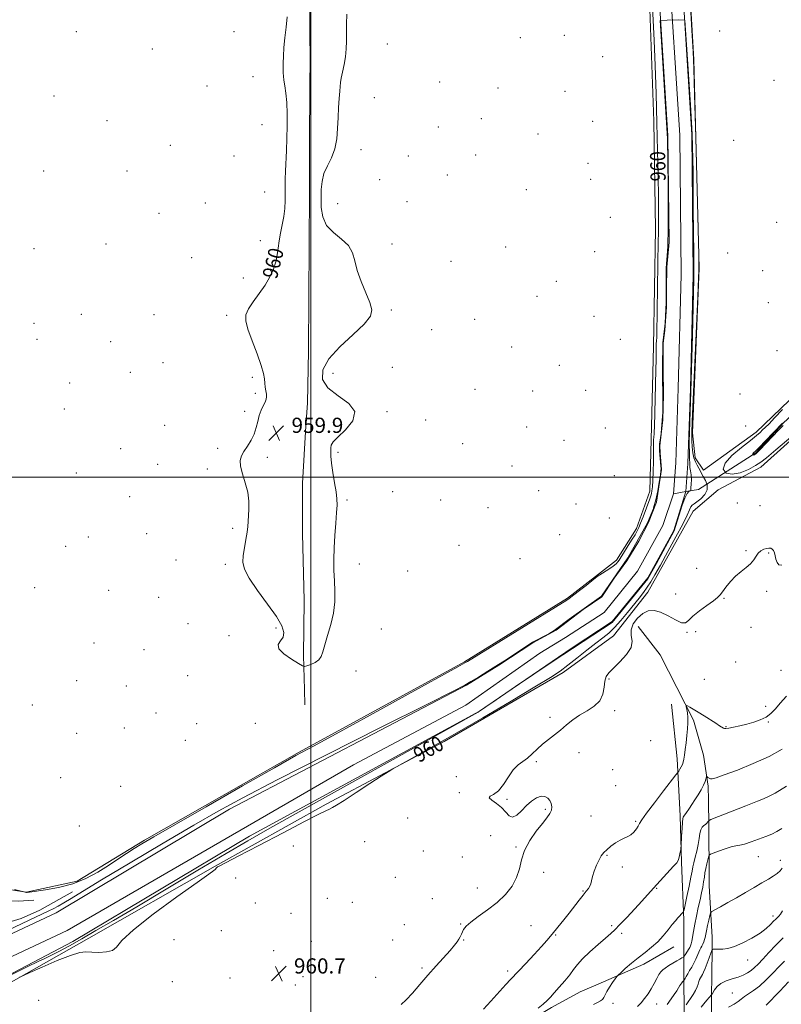
# Model space of a CAD drawing. Extents: x 2052300 to 2055200, y 357300 to 360200.
# Drawn here: x 2053347 to 2053748, y 359223 to 359741 of the extents above; entities that cross this region are included whole.
import ezdxf
from ezdxf.enums import TextEntityAlignment as Align

# ---------------------------------------------------------------- set-up
doc = ezdxf.new("R2010")
doc.units = 0
doc.header["$MEASUREMENT"] = 0
doc.linetypes.add('rvrstm', pattern=[117.1, 50, -3.9, 0.5, -3.9, 0.5, -3.9, 0.5, -3.9, 50])
for name, color, linetype, lineweight in [('32000', 7, 'Continuous', 0), ('DTM HARD BREAKLINE', 7, 'Continuous', 0), ('DTM SPOT ELEVATION', 2, 'Continuous', 13), ('INDEX CONTOUR', 41, 'Continuous', 13), ('INDEX CONTOUR DEPRESSION', 41, 'Continuous', 13), ('INDEX CONTOUR LABEL', 244, 'Continuous', 0), ('INTERMEDIATE CONTOUR', 44, 'Continuous', 0), ('INTERMEDIATE CONTOUR DEPRESSION', 44, 'Continuous', 0), ('SPOT ELEVATION', 7, 'Continuous', 0), ('STREAM - RIVER CENTERLINE', 11, 'Continuous', 0), ('STREAM - RIVER DOUBLE LINE', 5, 'Continuous', 0), ('STREAM - RIVER SINGLE LINE', 142, 'rvrstm', 0)]:
    doc.layers.add(name, color=color, linetype=linetype, lineweight=lineweight)
doc.styles.add('Style-ITALICS', font='ITALICS.shx')

# ---------------------------------------------------------------- blocks, each defined once
blk = doc.blocks.new('SPOT')
at = {"layer": 'SPOT ELEVATION'}
for p, q in [((-3.91, -3.91), (3.82, 3.81)), ((-1.65, 3.77), (1.72, -3.93))]:
    blk.add_line(p, q, dxfattribs=at)

msp = doc.modelspace()

# ---------------------------------------------------------------- linework, layer by layer
at = {"layer": '32000', "flags": 128}
for points in [[(2053500, 360000), (2053500, 357500)], [(2055000, 359500), (2052500, 359500)]]:
    msp.add_lwpolyline(points, dxfattribs=at)
at = {"layer": 'DTM HARD BREAKLINE'}
for points in [[(2053675.312, 360000, 961.517), (2053674.77, 359928.37, 961.45), (2053673.32, 359837.28, 961.17), (2053676.41, 359778.99, 961.13), (2053678.39, 359751.54, 960.67), (2053680.66, 359687.52, 960.68), (2053681.53, 359630.68, 960.68), (2053680.57, 359568.92, 960.73), (2053679.27, 359519.86, 960.73), (2053678.55, 359492.6, 960.75), (2053671.6, 359473.01, 960.64), (2053660.99, 359456.31, 960.71), (2053650.06, 359447.75, 960.13)], [(2053734.64, 359523.78, 960.64), (2053706.85, 359503.8, 960.71), (2053702.45, 359510.22, 960.74), (2053701.1, 359523.44, 960.76), (2053704.57, 359610.09, 960.08), (2053701.77, 359720, 960.08), (2053696.85, 359805.3, 960.09), (2053698.63, 359873.48, 960.28), (2053700.02, 359984.59, 960.13), (2053700.276, 360000, 960.315)], [(2053499.62, 359765.809, 959.644), (2053499.63, 359737.938, 959.644), (2053499.709, 359715.957, 959.644), (2053499.625, 359710.227, 959.644), (2053499.408, 359671.192, 959.644), (2053499.317, 359650.054, 959.644), (2053499.208, 359622.331, 959.644), (2053499.106, 359594.969, 959.644), (2053498.875, 359566.522, 959.644), (2053498.402, 359538.959, 959.644), (2053497.434, 359526.897, 959.644), (2053495.685, 359496.885, 959.644), (2053495.677, 359470.406, 959.644), (2053496.613, 359435.106, 959.644), (2053496.295, 359406.16, 959.84), (2053496.724, 359388.313, 960.32), (2053496.854, 359380.146, 960.302)], [(2053734.64, 359523.78, 960.64), (2053787.03, 359574.08, 959.29), (2053851.88, 359630.44, 960.04), (2053943.58, 359698.94, 959.97), (2053978.64, 359722.74, 959.65), (2054086.9, 359726.86, 959.22), (2054106.34, 359723.92, 959.29), (2054101.05, 359715.25, 959.65), (2054076.57, 359709.04, 960), (2053975.97, 359701.09, 959.79), (2053928.72, 359670.75, 960.07), (2053832.95, 359594.33, 960.07), (2053775.21, 359539.54, 960), (2053737, 359505.3, 960.58)], [(2053659.47, 359416.57, 961.06), (2053677.61, 359439.44, 961.06), (2053701.35, 359482.19, 960.89), (2053714.52, 359493.43, 960.92), (2053737, 359505.3, 960.58)], [(2053317.5, 359286.61, 959.83), (2053350.24, 359281.6, 960.01), (2053377.02, 359287.39, 960.41), (2053412.44, 359308.98, 960.36), (2053493.94, 359355.34, 960.21), (2053581.07, 359402.76, 960.1), (2053635.29, 359436.35, 960.13), (2053650.06, 359447.75, 960.13)], [(2053672.525, 359421.402, 962.856), (2053684.014, 359406.445, 962.891), (2053701.633, 359372.135, 964.334), (2053706.774, 359353.636, 965.447), (2053709.259, 359337.382, 966.264), (2053709.541, 359330.052, 966.959), (2053709.738, 359316.537, 968.28), (2053709.739, 359312.698, 969.062), (2053709.876, 359293.47, 970.644), (2053709.863, 359284.908, 970.888), (2053711.413, 359257.852, 973.078), (2053711.431, 359252.809, 973.861), (2053711.251, 359236.822, 975.495), (2053711.055, 359227.658, 975.964), (2053711.032, 359218.347, 977.807)], [(2053659.47, 359416.57, 961.06), (2053632.95, 359397.29, 960.4), (2053570.35, 359360.92, 960.16), (2053508.24, 359327.84, 959.81), (2053449.74, 359295.27, 959.93), (2053383.19, 359257.43, 959.54), (2053334.4, 359229.83, 960.16), (2053314.19, 359217.84, 961.03), (2053295.1, 359196.58, 961.83), (2053274.04, 359157.14, 962.17), (2053229.49, 359080.62, 963.51), (2053219.25, 359045.71, 964.26), (2053202.24, 359010.78, 964.24), (2053194.71, 358981.46, 963.07), (2053187.9, 358954.03, 962.51), (2053187.38, 358917.87, 962.71), (2053180.81, 358814.64, 962.43), (2053178.14, 358759.08, 962.37), (2053174.52, 358705.72, 962.72), (2053173.87, 358680.09, 963.05)], [(2053689.984, 359380.625, 962.925), (2053692.902, 359351.738, 963.456), (2053694.637, 359321.732, 965.732), (2053695.21, 359297.328, 966.126), (2053696.577, 359266.917, 968.317), (2053696.52, 359253.117, 968.83), (2053696.507, 359248.34, 969.857), (2053696.441, 359238.421, 971.551), (2053696.462, 359232.579, 972.287), (2053696.714, 359222.239, 973.794), (2053696.731, 359218.1, 974.221), (2053696.749, 359202.903, 975.385), (2053697.065, 359181.475, 978.175), (2053696.674, 359159.167, 980.058), (2053694.224, 359146.696, 980.76), (2053694.102, 359137.434, 983.087), (2053692.276, 359130.072, 984.114), (2053688.419, 359122.246, 986.681), (2053686.435, 359119.285, 987.165)], [(2053374.537, 359281.826, 959.604), (2053357.357, 359272.169, 959.081), (2053347.563, 359267.695, 959.099), (2053336.287, 359264.383, 959.153), (2053326.696, 359258.586, 959.369), (2053314.799, 359252.72, 959.225), (2053304.648, 359252.776, 959.189), (2053301.183, 359259.205, 959.207), (2053297.751, 359268.642, 959.297), (2053292.043, 359277.476, 959.279), (2053288.1, 359283.424, 959.261), (2053283.651, 359288.837, 959.297), (2053291.342, 359286.502, 959.351), (2053306.83, 359281.726, 959.333), (2053323.155, 359278.274, 959.333), (2053336.558, 359276.945, 959.532), (2053346.043, 359276.78, 959.622), (2053354.207, 359277.443, 959.838)], [(2053691.163, 359252.748, 968.66), (2053675.417, 359243.684, 968.505), (2053651.405, 359233.103, 967.642), (2053641.845, 359229.076, 966.952), (2053626.771, 359220.851, 966.382), (2053613.915, 359213.098, 966.175), (2053594.234, 359200.869, 966.072), (2053574.552, 359188.96, 965.882), (2053552.461, 359174.14, 965.589), (2053541.005, 359163.308, 965.537), (2053525.735, 359148.791, 965.537), (2053511.733, 359137.396, 965.589), (2053495.108, 359123.758, 965.52), (2053469.029, 359106.36, 965.865), (2053446.605, 359092.087, 966.124), (2053427.957, 359080.899, 966.503), (2053413.391, 359072.064, 966.831), (2053394.065, 359061.396, 967.193), (2053380.693, 359052.963, 968.056), (2053378.002, 359051.292, 967.987), (2053357.355, 359043.943, 967.987), (2053339.887, 359039.078, 968.004)]]:
    msp.add_polyline3d(points, dxfattribs=at)
at = {"layer": 'DTM SPOT ELEVATION'}
for p in [(2053376.66, 359734.6, 960.4), (2053459.68, 359734.53, 960.4), (2053610.35, 359731.51, 960.6), (2053633.56, 359732.69, 960.7), (2053715.43, 359734.98, 960.8), (2053540.3, 359728.12, 960.4), (2053416.62, 359725.43, 960.4), (2053653.78, 359721.44, 960.9), (2053469.66, 359710.98, 960.4), (2053445.47, 359706.06, 960.3), (2053567.9, 359708.14, 960.5), (2053598.64, 359704.96, 960.5), (2053744.05, 359708.89, 960.9), (2053364.79, 359700.75, 960.3), (2053533.47, 359699.78, 960.4), (2053633.95, 359703.12, 960.6), (2053392.72, 359687.73, 960.3), (2053474.45, 359685.7, 960.4), (2053567.21, 359684.39, 960.4), (2053589.94, 359688.82, 960.4), (2053648.45, 359687.41, 960.8), (2053619.76, 359680.74, 960.6), (2053426.18, 359674.77, 960.3), (2053722.747, 359677.403, 960.479), (2053459.59, 359669.08, 960.4), (2053526.43, 359672.41, 960.3), (2053551.45, 359669.04, 960.4), (2053586.9, 359669.59, 960.4), (2053645.96, 359665.22, 960.8), (2053359.44, 359661.24, 960.3), (2053403.25, 359661.27, 960.3), (2053572.02, 359659.04, 960.4), (2053536.36, 359656.72, 960.3), (2053647.51, 359656.76, 960.9), (2053475.78, 359650.13, 960.3), (2053613.62, 359651.44, 960.5), (2053444.58, 359644.36, 960.4), (2053514.22, 359644.09, 960.5), (2053550.79, 359645.11, 960.3), (2053420.19, 359638.95, 960.3), (2053657.8, 359636.78, 960.8), (2053745.3, 359634.23, 961.2), (2053392.23, 359622.77, 960.3), (2053473.42, 359624.55, 960.2), (2053542.8, 359622.88, 960.3), (2053354.34, 359620.39, 960.3), (2053602.66, 359621.28, 960.4), (2053649.6, 359618.73, 960.9), (2053719.53, 359618.01, 960.8), (2053437.34, 359615.69, 960.4), (2053573.91, 359613.61, 960.3), (2053737.96, 359608.71, 961.3), (2053464.59, 359604.98, 960.2), (2053629.3, 359603.09, 960.3), (2053619.23, 359595.18, 960.6), (2053740.98, 359591.83, 961.3), (2053379.15, 359585.77, 960.3), (2053542.39, 359588.11, 960.1), (2053354.37, 359581.01, 960.3), (2053417.52, 359585.53, 960.4), (2053455.75, 359585.27, 960.1), (2053586.39, 359583.16, 960.3), (2053649.2, 359584.73, 961.1), (2053563.62, 359577.68, 960.2), (2053355.95, 359572.54, 960.3), (2053394.64, 359571.34, 960.3), (2053662.97, 359572.67, 961.2), (2053605.85, 359568.5, 960.4), (2053745.48, 359566.65, 960.81), (2053422.27, 359560.28, 960.3), (2053405.02, 359555.22, 960.4), (2053511.7, 359554.72, 960.4), (2053542.98, 359557.91, 960.1), (2053630.85, 359558.85, 960.7), (2053373.08, 359549.67, 960.3), (2053469.24, 359552.62, 960.1), (2053470.85, 359544.17, 960.1), (2053586.59, 359546.33, 960.4), (2053616.95, 359545.35, 960.6), (2053644.78, 359545.8, 961.2), (2053726.03, 359543.9, 960.81), (2053370.25, 359536.01, 960.3), (2053465.3, 359534.73, 960.1), (2053540.26, 359534.57, 960.1), (2053560.49, 359530.08, 960.3), (2053423.14, 359527.31, 960.2), (2053613.74, 359526.38, 960.7), (2053655.23, 359526, 960.8), (2053729.07, 359526.99, 960.81), (2053633.45, 359519.46, 960.9), (2053399.91, 359515.06, 960.3), (2053450.98, 359515.25, 960.1), (2053514.39, 359513.15, 960.1), (2053580.05, 359517.67, 960.5), (2053477.25, 359510.56, 959.9), (2053419.51, 359506.83, 960.2), (2053445.57, 359504.39, 960.1), (2053605.93, 359505.84, 960.8), (2053376.62, 359502.26, 960.3), (2053659.93, 359500.79, 961.4), (2053543.15, 359492.47, 960.2), (2053620.03, 359492.88, 961.1), (2053404.7, 359489.72, 960.3), (2053519.19, 359487.99, 960.1), (2053568.49, 359488.11, 960.4), (2053593.43, 359484.06, 960.5), (2053639.74, 359485.92, 961.2), (2053724.7, 359486.5, 961.4), (2053736.59, 359485.13, 961.2), (2053657.25, 359478.54, 961.5), (2053458.99, 359473.13, 960.1), (2053382.97, 359468.63, 960.4), (2053413.62, 359470.31, 960.2), (2053631.19, 359469.79, 960.8), (2053371.03, 359463.61, 960.4), (2053578.04, 359464.18, 960.6), (2053729.24, 359461.41, 961.9), (2053429, 359456.46, 960.2), (2053610.27, 359457.13, 960.6), (2053741.09, 359460.16, 962.1), (2053455.05, 359454.09, 960.1), (2053525.6, 359454.42, 960.3), (2053703.3, 359451.97, 961.3), (2053551.15, 359450.57, 960.4), (2053354.73, 359441.85, 960.5), (2053393.56, 359440.39, 960.3), (2053419.91, 359436.78, 960.2), (2053692.27, 359438.53, 961.29), (2053717.59, 359436.23, 962.1), (2053740.05, 359439.9, 962.2), (2053435.32, 359422.84, 960.1), (2053481.73, 359420.64, 960.1), (2053537.2, 359420.2, 960.5), (2053731.9, 359421.01, 962.6), (2053456.93, 359416.6, 960.2), (2053698.11, 359418.43, 962.1), (2053702.65, 359418.67, 962.4), (2053385.86, 359412.78, 960.3), (2053412.27, 359409.27, 960.3), (2053723.71, 359402.83, 963.1), (2053435.27, 359395.47, 960.3), (2053523.87, 359397.95, 960.3), (2053657.02, 359393.86, 962.2), (2053747.6, 359398.31, 963.3), (2053376.69, 359392.99, 960.5), (2053402.97, 359390.18, 960.4), (2053707.24, 359393.64, 962.9), (2053353.44, 359380.17, 960.7), (2053739.5, 359379.38, 963.7), (2053418.54, 359375.86, 960.4), (2053626.09, 359373.69, 961.7), (2053660.15, 359377.18, 962.4), (2053401.96, 359367.96, 960.5), (2053440.04, 359370.36, 960.4), (2053470.82, 359370.5, 960.5), (2053718.63, 359368.71, 963.9), (2053741.01, 359371.07, 964.1), (2053376.75, 359365.14, 960.7), (2053434.07, 359361.43, 960.4), (2053679, 359361.29, 962.8), (2053641.29, 359355.03, 962.5), (2053618.84, 359350.33, 962.2), (2053576.7, 359342.31, 961.5), (2053659.07, 359346.05, 962.6), (2053368.3, 359341.89, 960.8), (2053399.98, 359337.35, 960.6), (2053660.64, 359337.69, 962.6), (2053578.27, 359334.04, 961.9), (2053603.36, 359330.42, 962.1), (2053623.61, 359325.19, 961.9), (2053647.58, 359321.73, 962.5), (2053378.16, 359316.41, 960.9), (2053551.14, 359320.6, 961.4), (2053671.1, 359318.92, 963.8), (2053594.83, 359311.24, 961.6), (2053490.8, 359305.79, 960.6), (2053528.4, 359308.11, 961.5), (2053559.37, 359303.28, 961.2), (2053608.09, 359305.43, 961.9), (2053656.03, 359301, 964.2), (2053579.87, 359300.09, 961.3), (2053735.68, 359300.34, 970.9), (2053747.34, 359298.4, 971.5), (2053622.69, 359292.04, 962.5), (2053664.18, 359294.76, 964.4), (2053460.5, 359289.04, 960.9), (2053544.6, 359289.32, 960.8), (2053587.78, 359283.8, 961.1), (2053643.44, 359282.23, 963.9), (2053682.12, 359283.66, 966.1), (2053470.83, 359275.89, 961.2), (2053508.81, 359278.41, 960.9), (2053521.89, 359276.21, 960.7), (2053564.11, 359278.23, 961.3), (2053489.69, 359270.48, 961.2), (2053549.35, 359264.41, 960.7), (2053579.02, 359264.73, 961.9), (2053743.41, 359269.11, 973.54), (2053452.88, 359261.36, 961.2), (2053615.94, 359264.01, 963.3), (2053628.93, 359259.09, 964.1), (2053658.52, 359264, 965.7), (2053663.77, 359259.82, 966.4), (2053428.04, 359256.48, 960.9), (2053500.31, 359255.75, 960.5), (2053543.13, 359256.41, 960.9), (2053580.6, 359256.39, 962.1), (2053480.59, 359250.71, 960.8), (2053730.08, 359245.81, 974.78), (2053558.6, 359241.63, 961.7), (2053603.65, 359240.02, 963.6), (2053427.15, 359234.46, 960.9), (2053457.59, 359236.32, 960.9), (2053495.97, 359237.14, 960.8), (2053534.29, 359236.68, 961.5), (2053491.87, 359232.63, 960.6), (2053722.1, 359228.48, 977.1), (2053356.75, 359224.66, 961.8), (2053659.17, 359223.12, 968.4), (2053682.19, 359222.74, 970.9)]:
    msp.add_point(p, dxfattribs=at)
at = {"layer": 'INDEX CONTOUR'}
for points in [[(2053698.541, 359773.291, 960), (2053700.743, 359735.205, 960), (2053701.365, 359724.19, 960), (2053701.745, 359715.18, 960), (2053702.141, 359701.498, 960), (2053702.734, 359678.844, 960), (2053704.304, 359616.883, 960), (2053704.425, 359611.536, 960), (2053704.441, 359610.046, 960), (2053704.41, 359608.775, 960), (2053704.242, 359604.736, 960), (2053703.808, 359595.102, 960), (2053701.337, 359540.948, 960), (2053700.845, 359529.509, 960), (2053700.644, 359523.1, 960), (2053700.665, 359519.258, 960), (2053700.854, 359515.957, 960), (2053701.23, 359512.909, 960), (2053701.8271, 359510.259, 960), (2053702.648, 359508.106, 960), (2053703.567, 359506.355, 960), (2053704.429, 359504.863, 960), (2053705.137, 359503.484, 960), (2053705.837, 359502.041, 960), (2053706.735, 359500.353, 960), (2053707.895, 359498.291, 960), (2053708.8089, 359495.941, 960), (2053708.829, 359493.441, 960), (2053707.541, 359490.951, 960), (2053705.4759, 359488.715, 960), (2053703.402, 359487.004, 960), (2053701.917, 359485.959, 960), (2053700.944, 359485.231, 960), (2053700.236, 359484.347, 960), (2053699.5, 359482.807, 960), (2053698.251, 359480.015, 960), (2053695.956, 359475.349, 960), (2053692.331, 359468.554, 960), (2053688.076, 359460.846, 960), (2053684.141, 359453.807, 960), (2053681.234, 359448.635, 960), (2053679.106, 359444.981, 960), (2053677.268, 359442.113, 960), (2053675.29, 359439.373, 960), (2053672.981, 359436.409, 960), (2053666.914, 359428.845, 960), (2053663.39, 359424.606, 960), (2053659.999, 359420.859, 960), (2053656.954, 359418.009, 960), (2053653.841, 359415.537, 960), (2053650.094, 359412.69, 960), (2053645.37, 359408.961, 960), (2053640.223, 359404.832, 960), (2053635.436, 359401.029, 960), (2053631.3089, 359397.936, 960), (2053626.231, 359394.564, 960), (2053618.109, 359389.583, 960), (2053605.636, 359382.1419, 960), (2053590.643, 359373.3211, 960), (2053575.747, 359364.678, 960), (2053563.16, 359357.519, 960), (2053553.483, 359352.122, 960), (2053543.2481, 359346.485, 960), (2053540.728, 359344.969, 960), (2053537.192, 359342.661, 960), (2053531.174, 359338.702, 960), (2053523.991, 359333.996, 960), (2053517.655, 359329.886, 960), (2053513.662, 359327.376, 960), (2053511.441, 359326.095, 960), (2053509.906, 359325.333, 960), (2053507.9059, 359324.365, 960), (2053504.026, 359322.415, 960), (2053496.786, 359318.69, 960), (2053485.5099, 359312.826, 960), (2053472.729, 359306.1651, 960), (2053461.78, 359300.472, 960), (2053452.118, 359295.495, 960), (2053451.001, 359294.842, 960), (2053450.452, 359294.357, 960), (2053449.724, 359293.482, 960), (2053448.981, 359292.902, 960), (2053446.373, 359291.083, 960), (2053440.162, 359286.732, 960), (2053429.501, 359279.155, 960), (2053417.113, 359270.062, 960), (2053406.612, 359261.761, 960), (2053400.614, 359256.052, 960), (2053397.744, 359252.692, 960), (2053395.624, 359250.931, 960), (2053392.428, 359250.099, 960), (2053388.503, 359249.859, 960), (2053384.746, 359249.958, 960), (2053381.686, 359250.087, 960), (2053378.391, 359249.727, 960), (2053373.563, 359248.304, 960), (2053366.468, 359245.515, 960), (2053358.628, 359242.146, 960), (2053352.1269, 359239.254, 960), (2053348.447, 359237.598, 960), (2053346.656, 359236.748, 960)], [(2053344.006, 359283.045, 960), (2053350.36, 359281.415, 960), (2053350.475, 359281.419, 960), (2053350.746, 359281.475, 960), (2053351.928, 359281.659, 960), (2053360.318, 359282.777, 960), (2053367.292, 359284.013, 960), (2053374.71, 359285.982, 960), (2053381.625, 359288.796, 960), (2053387.875, 359292.148, 960), (2053393.494, 359295.63, 960), (2053398.521, 359298.896, 960), (2053403.024, 359301.859, 960), (2053407.078, 359304.493, 960), (2053411.16, 359307.024, 960), (2053417.362, 359310.677, 960), (2053428.181, 359316.926, 960), (2053444.912, 359326.544, 960), (2053464.042, 359337.503, 960), (2053480.861, 359347.07, 960), (2053492.252, 359353.435, 960), (2053501.494, 359358.47, 960), (2053513.46, 359364.967, 960), (2053531.308, 359374.7479, 960), (2053551.323, 359385.768, 960), (2053577.516, 359400.23, 960), (2053581.163, 359402.258, 960), (2053581.917, 359402.693, 960), (2053582.506, 359403.061, 960), (2053634.942, 359435.364, 960), (2053636.057, 359436.173, 960), (2053638.596, 359438.112, 960), (2053641.579, 359440.411, 960), (2053645.046, 359443.099, 960), (2053648.008, 359445.418, 960), (2053649.781, 359446.838, 960), (2053650.913, 359447.715, 960), (2053652.261, 359448.631, 960), (2053656.998, 359451.663, 960), (2053659.307, 359453.237, 960), (2053660.851, 359454.469, 960), (2053661.774, 359455.4309, 960), (2053662.384, 359456.277, 960), (2053662.975, 359457.195, 960), (2053668.98, 359466.826, 960), (2053670.7789, 359469.744, 960), (2053671.982, 359471.787, 960), (2053672.842, 359473.524, 960), (2053673.759, 359475.783, 960), (2053675.015, 359479.108, 960), (2053678.532, 359488.614, 960), (2053679.07, 359490.143, 960), (2053679.421, 359491.3699, 960), (2053679.702, 359492.791, 960), (2053679.943, 359494.916, 960), (2053680.154, 359498.252, 960), (2053680.339, 359503.021, 960), (2053680.483, 359508.2781, 960), (2053680.57, 359512.7889, 960), (2053680.587, 359515.626, 960), (2053680.56, 359517.094, 960), (2053680.498, 359518.297, 960), (2053680.505, 359518.789, 960), (2053680.551, 359519.427, 960), (2053680.744, 359521.3901, 960), (2053680.84, 359522.55, 960), (2053680.9089, 359523.913, 960), (2053680.985, 359526.48, 960), (2053681.561, 359548.765, 960), (2053681.758, 359556.812, 960), (2053681.861, 359561.828, 960), (2053681.892, 359564.419, 960), (2053681.8859, 359566.968, 960), (2053681.894, 359568.0721, 960), (2053681.919, 359569.043, 960), (2053681.966, 359569.844, 960), (2053682.182, 359572.218, 960), (2053682.255, 359573.191, 960), (2053682.309, 359574.17, 960), (2053682.342, 359575.363, 960), (2053683.005, 359624.5361, 960), (2053683.05, 359625.793, 960), (2053683.116, 359626.893, 960), (2053683.186, 359628.419, 960), (2053683.234, 359630.748, 960), (2053683.235, 359634.308, 960), (2053683.184, 359639.724, 960), (2053683.079, 359647.676, 960), (2053682.9139, 359658.582, 960), (2053682.671, 359671.837, 960), (2053682.329, 359686.577, 960), (2053681.88, 359701.895, 960), (2053681.361, 359716.708, 960), (2053680.824, 359729.886, 960), (2053680.314, 359740.622, 960), (2053679.437, 359756.972, 960)], [(2053734.289, 359506.116, 960), (2053730.513, 359504.149, 960), (2053726.107, 359502.39, 960), (2053721.903, 359501.55, 960), (2053718.708, 359502.18, 960), (2053717.236, 359504.208, 960), (2053718.176, 359507.405, 960), (2053721.82, 359511.457, 960), (2053726.869, 359515.699, 960), (2053731.629, 359519.378, 960), (2053734.802, 359521.943, 960), (2053736.693, 359523.645, 960), (2053738.0019, 359524.933, 960), (2053739.391, 359526.274, 960), (2053741.343, 359528.197, 960), (2053744.302, 359531.244, 960), (2053748.448, 359535.661, 960)], [(2053752.772, 359521.043, 960), (2053744.919, 359514.487, 960), (2053740.002, 359510.305, 960), (2053737.026, 359507.893, 960), (2053734.289, 359506.116, 960)], [(2053748.022, 359315.151, 970), (2053745.463, 359313.422, 970), (2053742.774, 359312.137, 970), (2053739.623, 359310.907, 970), (2053735.842, 359309.462, 970), (2053731.912, 359308.016, 970), (2053728.477, 359306.903, 970), (2053725.953, 359306.328, 970), (2053723.842, 359305.99, 970), (2053721.417, 359305.461, 970), (2053718.211, 359304.449, 970), (2053714.798, 359303.212, 970), (2053712.013, 359302.146, 970), (2053710.457, 359301.504, 970), (2053709.801, 359300.969, 970), (2053709.481, 359300.084, 970), (2053709.05, 359298.515, 970), (2053708.519, 359296.425, 970), (2053708.015, 359294.1, 970), (2053707.628, 359291.768, 970), (2053707.298, 359289.4069, 970), (2053706.93, 359286.935, 970), (2053706.443, 359284.255, 970), (2053705.807, 359281.208, 970), (2053705.008, 359277.619, 970), (2053704.058, 359273.417, 970), (2053703.074, 359268.948, 970), (2053702.197, 359264.661, 970), (2053701.536, 359260.945, 970), (2053700.716, 359255.74, 970), (2053700.424, 359254.334, 970), (2053700.088, 359253.396, 970), (2053699.602, 359252.517, 970), (2053698.908, 359251.399, 970), (2053697.505, 359249.182, 970), (2053697.123, 359248.551, 970), (2053696.746, 359247.865, 970), (2053696.502, 359247.521, 970), (2053696.361, 359247.437, 970), (2053695.364, 359246.946, 970), (2053694.31, 359246.386, 970), (2053692.779, 359245.505, 970), (2053690.775, 359244.28, 970), (2053688.62, 359242.905, 970), (2053686.715, 359241.634, 970), (2053685.346, 359240.614, 970), (2053684.336, 359239.577, 970), (2053683.387, 359238.148, 970), (2053682.259, 359236.066, 970), (2053680.914, 359233.509, 970), (2053679.37, 359230.769, 970), (2053677.651, 359228.096, 970), (2053675.8171, 359225.592, 970), (2053673.939, 359223.319, 970), (2053672.076, 359221.3221, 970)], [(2053751.665, 359234.301, 980), (2053747.017, 359229.515, 980), (2053739.919, 359222.113, 980)]]:
    msp.add_polyline3d(points, dxfattribs=at)
at = {"layer": 'INDEX CONTOUR DEPRESSION'}
for points in [[(2053481.9119, 359426.708, 960), (2053477.265, 359433.262, 960), (2053472.012, 359440.422, 960), (2053467.602, 359446.865, 960), (2053465.1349, 359451.644, 960), (2053464.317, 359455.326, 960), (2053464.5059, 359458.855, 960), (2053465.128, 359462.919, 960), (2053465.879, 359467.174, 960), (2053466.523, 359471.023, 960), (2053466.8911, 359474.068, 960), (2053467.071, 359476.728, 960), (2053467.403, 359483.235, 960), (2053467.381, 359487.496, 960), (2053466.821, 359492.199, 960), (2053465.557, 359497.097, 960), (2053464.064, 359501.774, 960), (2053462.979, 359505.7751, 960), (2053462.804, 359508.8081, 960), (2053463.491, 359511.245, 960), (2053464.858, 359513.623, 960), (2053466.684, 359516.3681, 960), (2053468.6151, 359519.456, 960), (2053470.26, 359522.7501, 960), (2053471.352, 359526.113, 960), (2053472.113, 359529.412, 960), (2053472.89, 359532.513, 960), (2053473.927, 359535.292, 960), (2053475.052, 359537.674, 960), (2053475.9931, 359539.595, 960), (2053476.538, 359541.055, 960), (2053476.723, 359542.3111, 960), (2053476.647, 359543.686, 960), (2053476.409, 359545.418, 960), (2053476.112, 359547.422, 960), (2053475.8619, 359549.532, 960), (2053475.671, 359551.732, 960), (2053475.188, 359554.611, 960), (2053473.966, 359558.91, 960), (2053471.768, 359565.0069, 960), (2053469.175, 359571.831, 960), (2053466.971, 359577.95, 960), (2053465.819, 359582.335, 960), (2053465.884, 359585.581, 960), (2053467.2071, 359588.688, 960), (2053469.714, 359592.431, 960), (2053472.8609, 359596.694, 960), (2053475.99, 359601.137, 960), (2053478.555, 359605.467, 960), (2053480.46, 359609.591, 960), (2053481.723, 359613.461, 960), (2053482.418, 359617.081, 960), (2053482.835, 359620.643, 960), (2053483.323, 359624.3889, 960), (2053484.125, 359628.49, 960), (2053485.066, 359632.837, 960), (2053485.869, 359637.253, 960), (2053486.326, 359641.576, 960), (2053486.504, 359645.714, 960), (2053486.542, 359649.593, 960), (2053486.564, 359653.222, 960), (2053486.622, 359656.946, 960), (2053486.757, 359661.195, 960), (2053487.258, 359672.108, 960), (2053487.496, 359678.422, 960), (2053487.632, 359684.972, 960), (2053487.609, 359691.375, 960), (2053487.375, 359697.219, 960), (2053486.915, 359702.159, 960), (2053486.365, 359706.121, 960), (2053485.898, 359709.103, 960), (2053485.642, 359711.207, 960), (2053485.554, 359712.973, 960), (2053485.545, 359715.046, 960), (2053485.556, 359717.952, 960), (2053485.656, 359721.719, 960), (2053485.9409, 359726.252, 960), (2053486.461, 359731.418, 960), (2053487.076, 359736.924, 960), (2053487.6, 359742.436, 960)], [(2053518.972, 359743.749, 960), (2053518.806, 359738.4571, 960), (2053518.777, 359729.581, 960), (2053518.649, 359725.496, 960), (2053518.28, 359721.3989, 960), (2053517.61, 359717.215, 960), (2053516.816, 359713.286, 960), (2053516.136, 359710.058, 960), (2053515.741, 359707.76, 960), (2053515.5301, 359705.761, 960), (2053515.338, 359703.212, 960), (2053515.04, 359699.472, 960), (2053514.691, 359694.717, 960), (2053514.3869, 359689.33, 960), (2053514.15, 359683.679, 960), (2053513.698, 359678.0819, 960), (2053512.672, 359672.839, 960), (2053510.875, 359668.165, 960), (2053508.7679, 359663.914, 960), (2053506.9769, 359659.852, 960), (2053505.968, 359655.761, 960), (2053505.584, 359651.497, 960), (2053505.513, 359646.933, 960), (2053505.6009, 359642.032, 960), (2053506.336, 359637.122, 960), (2053508.364, 359632.621, 960), (2053512.011, 359628.807, 960), (2053516.306, 359625.406, 960), (2053519.955, 359622.002, 960), (2053522.049, 359618.223, 960), (2053523.226, 359613.869, 960), (2053524.506, 359608.784, 960), (2053526.615, 359602.975, 960), (2053529.1, 359597.103, 960), (2053531.209, 359591.991, 960), (2053532.209, 359588.139, 960), (2053531.425, 359584.745, 960), (2053528.2, 359580.68, 960), (2053522.33, 359575.155, 960), (2053515.42, 359568.722, 960), (2053509.5281, 359562.269, 960), (2053506.363, 359556.513, 960), (2053506.235, 359551.475, 960), (2053509.108, 359547.003, 960), (2053514.499, 359542.913, 960), (2053520.138, 359538.8819, 960), (2053523.312, 359534.5531, 960), (2053522.17, 359529.755, 960), (2053518.315, 359525.043, 960), (2053514.215, 359521.156, 960), (2053511.799, 359518.599, 960), (2053510.857, 359516.939, 960), (2053510.643, 359515.509, 960), (2053510.561, 359513.696, 960), (2053510.619, 359511.108, 960), (2053510.977, 359507.406, 960), (2053511.7179, 359502.476, 960), (2053512.627, 359497.091, 960), (2053513.411, 359492.247, 960), (2053513.837, 359488.5859, 960), (2053513.907, 359485.335, 960), (2053513.681, 359481.368, 960), (2053513.239, 359475.885, 960), (2053512.734, 359469.4049, 960), (2053512.34, 359462.7739, 960), (2053512.189, 359456.655, 960), (2053512.252, 359450.981, 960), (2053512.464, 359445.498, 960), (2053512.71, 359439.984, 960), (2053512.698, 359434.332, 960), (2053512.088, 359428.463, 960), (2053510.692, 359422.408, 960), (2053508.93, 359416.641, 960), (2053507.371, 359411.744, 960), (2053506.39, 359408.143, 960), (2053505.587, 359405.628, 960), (2053504.366, 359403.832, 960), (2053502.345, 359402.449, 960), (2053499.9979, 359401.414, 960), (2053498.013, 359400.727, 960), (2053496.796, 359400.429, 960), (2053495.625, 359400.753, 960), (2053493.4981, 359401.976, 960), (2053489.849, 359404.225, 960), (2053485.862, 359407.024, 960), (2053483.161, 359409.747, 960), (2053482.869, 359411.939, 960), (2053484.112, 359413.829, 960), (2053485.52, 359415.816, 960), (2053485.902, 359418.313, 960), (2053484.793, 359421.784, 960), (2053481.9119, 359426.708, 960)]]:
    msp.add_polyline3d(points, dxfattribs=at)
at = {"layer": 'INTERMEDIATE CONTOUR'}
for points in [[(2053748.026, 359453.659, 962), (2053746.508, 359453.902, 962), (2053745.574, 359455.087, 962), (2053745.022, 359456.854, 962), (2053744.626, 359458.706, 962), (2053744.195, 359460.237, 962), (2053743.676, 359461.379, 962), (2053743.047, 359462.157, 962), (2053742.282, 359462.5919, 962), (2053741.329, 359462.709, 962), (2053740.127, 359462.532, 962), (2053738.664, 359462.072, 962), (2053737.109, 359461.27, 962), (2053735.682, 359460.052, 962), (2053734.5, 359458.393, 962), (2053733.285, 359456.45, 962), (2053731.659, 359454.427, 962), (2053729.361, 359452.457, 962), (2053726.604, 359450.377, 962), (2053723.718, 359447.953, 962), (2053721.006, 359445.077, 962), (2053718.662, 359442.148, 962), (2053716.849, 359439.687, 962), (2053715.579, 359438.0221, 962), (2053714.247, 359436.686, 962), (2053712.095, 359435.013, 962), (2053708.664, 359432.543, 962), (2053704.7, 359429.6189, 962), (2053701.248, 359426.789, 962), (2053699.018, 359424.565, 962), (2053697.363, 359423.315, 962), (2053695.297, 359423.373, 962), (2053692.114, 359424.86, 962), (2053688.212, 359427.047, 962), (2053684.268, 359428.995, 962), (2053680.808, 359429.922, 962), (2053677.76, 359429.688, 962), (2053674.903, 359428.3099, 962), (2053672.142, 359425.885, 962), (2053669.895, 359422.827, 962), (2053668.705, 359419.628, 962), (2053668.811, 359416.644, 962), (2053669.23, 359413.681, 962), (2053668.6721, 359410.405, 962), (2053666.261, 359406.638, 962), (2053662.766, 359402.808, 962), (2053659.369, 359399.498, 962), (2053657.005, 359397.075, 962), (2053655.623, 359395.0371, 962), (2053654.924, 359392.6679, 962), (2053654.55, 359389.472, 962), (2053653.899, 359385.837, 962), (2053652.312, 359382.3721, 962), (2053649.357, 359379.528, 962), (2053645.526, 359377.112, 962), (2053641.541, 359374.773, 962), (2053637.967, 359372.241, 962), (2053634.73, 359369.581, 962), (2053631.598, 359366.938, 962), (2053628.398, 359364.418, 962), (2053625.201, 359361.959, 962), (2053622.139, 359359.459, 962), (2053619.309, 359356.873, 962), (2053616.67, 359354.375, 962), (2053614.147, 359352.198, 962), (2053611.672, 359350.428, 962), (2053609.201, 359348.571, 962), (2053606.7, 359345.987, 962), (2053604.141, 359342.314, 962), (2053601.53, 359338.302, 962), (2053598.88, 359334.979, 962), (2053596.322, 359333.074, 962), (2053594.45, 359332.112, 962), (2053593.972, 359331.318, 962), (2053595.322, 359330.059, 962), (2053597.824, 359328.283, 962), (2053600.526, 359326.082, 962), (2053602.7, 359323.663, 962), (2053604.508, 359321.708, 962), (2053606.34, 359321.015, 962), (2053608.499, 359322.108, 962), (2053610.959, 359324.423, 962), (2053613.614, 359327.119, 962), (2053616.344, 359329.467, 962), (2053618.982, 359331.17, 962), (2053621.354, 359332.041, 962), (2053623.313, 359331.968, 962), (2053624.848, 359331.136, 962), (2053625.975, 359329.8059, 962), (2053626.702, 359328.211, 962), (2053626.977, 359326.48, 962), (2053626.739, 359324.714, 962), (2053625.911, 359322.923, 962), (2053624.374, 359320.749, 962), (2053621.993, 359317.745, 962), (2053618.79, 359313.622, 962), (2053615.404, 359308.733, 962), (2053612.629, 359303.593, 962), (2053610.981, 359298.619, 962), (2053609.876, 359293.847, 962), (2053608.452, 359289.215, 962), (2053606.015, 359284.6819, 962), (2053602.543, 359280.29, 962), (2053598.18, 359276.099, 962), (2053593.185, 359272.188, 962), (2053588.277, 359268.709, 962), (2053584.29, 359265.83, 962), (2053581.8239, 359263.65, 962), (2053580.543, 359262.001, 962), (2053579.878, 359260.647, 962), (2053579.338, 359259.383, 962), (2053578.761, 359258.132, 962), (2053578.064, 359256.852, 962), (2053577.125, 359255.444, 962), (2053575.669, 359253.595, 962), (2053573.381, 359250.937, 962), (2053566.035, 359242.732, 962), (2053561.701, 359237.828, 962), (2053557.459, 359232.915, 962), (2053553.572, 359228.436, 962), (2053550.271, 359224.847, 962), (2053547.689, 359222.428, 962)], [(2053750.468, 359384.717, 964), (2053747.304, 359381.098, 964), (2053744.692, 359378.08, 964), (2053742.319, 359375.666, 964), (2053739.782, 359373.754, 964), (2053736.772, 359372.246, 964), (2053733.354, 359371.0349, 964), (2053729.691, 359370.015, 964), (2053725.989, 359369.1101, 964), (2053722.645, 359368.3659, 964), (2053720.103, 359367.861, 964), (2053718.647, 359367.6511, 964), (2053717.919, 359367.706, 964), (2053717.4, 359367.971, 964), (2053715.321, 359369.21, 964), (2053713.276, 359370.479, 964), (2053707.126, 359374.399, 964), (2053704.004, 359376.358, 964), (2053701.493, 359377.871, 964), (2053699.655, 359378.925, 964), (2053698.452, 359379.5879, 964), (2053697.829, 359379.895, 964), (2053697.653, 359379.766, 964), (2053697.774, 359379.088, 964), (2053698.047, 359377.784, 964), (2053698.348, 359375.897, 964), (2053698.559, 359373.507, 964), (2053698.586, 359370.686, 964), (2053698.434, 359367.493, 964), (2053698.135, 359363.985, 964), (2053697.726, 359360.275, 964), (2053697.275, 359356.717, 964), (2053696.859, 359353.726, 964), (2053696.521, 359351.585, 964), (2053696.179, 359350.057, 964), (2053695.715, 359348.775, 964), (2053695.064, 359347.466, 964), (2053694.358, 359346.24, 964), (2053693.776, 359345.298, 964), (2053693.331, 359344.6259, 964), (2053692.357, 359343.341, 964), (2053685.866, 359335.006, 964), (2053680.967, 359328.652, 964), (2053676.773, 359323.079, 964), (2053674.349, 359319.616, 964), (2053673.216, 359317.723, 964), (2053672.504, 359316.389, 964), (2053671.51, 359314.831, 964), (2053670.187, 359313.168, 964), (2053668.652, 359311.748, 964), (2053666.988, 359310.7909, 964), (2053665.14, 359310.018, 964), (2053663.015, 359309.024, 964), (2053660.594, 359307.528, 964), (2053658.135, 359305.727, 964), (2053655.969, 359303.944, 964), (2053654.327, 359302.375, 964), (2053653.042, 359300.735, 964), (2053651.851, 359298.618, 964), (2053650.568, 359295.78, 964), (2053649.336, 359292.6381, 964), (2053648.374, 359289.7709, 964), (2053647.819, 359287.619, 964), (2053647.4701, 359286.045, 964), (2053647.044, 359284.775, 964), (2053646.294, 359283.531, 964), (2053645.125, 359282.044, 964), (2053643.481, 359280.044, 964), (2053641.339, 359277.348, 964), (2053636.054, 359270.594, 964), (2053633.22, 359267.029, 964), (2053626.348, 359258.467, 964), (2053624.387, 359256.122, 964), (2053621.629, 359253.012, 964), (2053617.669, 359248.704, 964), (2053613.274, 359244.003, 964), (2053609.503, 359240.028, 964), (2053605.19, 359235.574, 964), (2053602.798, 359232.997, 964), (2053594.847, 359224.212, 964), (2053590.971, 359220.044, 964)], [(2053748.317, 359356.874, 966), (2053741.344, 359353.01, 966), (2053733.057, 359349.232, 966), (2053724.672, 359345.864, 966), (2053717.788, 359343.307, 966), (2053713.576, 359341.841, 966), (2053711.469, 359341.268, 966), (2053710.468, 359341.275, 966), (2053709.749, 359341.571, 966), (2053709.17, 359341.978, 966), (2053708.543, 359342.524, 966), (2053708.431, 359342.431, 966), (2053708.144, 359341.108, 966), (2053707.715, 359339.7511, 966), (2053706.891, 359337.863, 966), (2053705.579, 359335.454, 966), (2053703.958, 359332.773, 966), (2053702.271, 359330.124, 966), (2053700.727, 359327.767, 966), (2053699.393, 359325.773, 966), (2053697.465, 359322.9581, 966), (2053696.86, 359322.104, 966), (2053696.4409, 359321.549, 966), (2053696.162, 359321.136, 966), (2053695.962, 359320.304, 966), (2053695.7771, 359318.39, 966), (2053695.56, 359315.037, 966), (2053695.34, 359311.11, 966), (2053695.061, 359305.875, 966), (2053694.976, 359304.903, 966), (2053694.84, 359304.027, 966), (2053694.598, 359302.626, 966), (2053694.279, 359300.929, 966), (2053693.931, 359299.377, 966), (2053693.525, 359298.235, 966), (2053692.726, 359297.059, 966), (2053691.125, 359295.229, 966), (2053682.237, 359285.523, 966), (2053677.355, 359280.104, 966), (2053674.452, 359276.917, 966), (2053670.621, 359272.775, 966), (2053666.452, 359268.322, 966), (2053662.787, 359264.468, 966), (2053660.1699, 359261.816, 966), (2053657.966, 359259.757, 966), (2053655.24, 359257.378, 966), (2053651.377, 359254.036, 966), (2053647.025, 359250.17, 966), (2053643.15, 359246.487, 966), (2053640.434, 359243.492, 966), (2053638.422, 359240.877, 966), (2053636.376, 359238.13, 966), (2053633.766, 359234.911, 966), (2053630.896, 359231.563, 966), (2053628.277, 359228.5981, 966), (2053626.25, 359226.365, 966), (2053624.479, 359224.5531, 966), (2053622.4559, 359222.685, 966), (2053619.855, 359220.439, 966)], [(2053750.488, 359337.288, 968), (2053744.558, 359333.6689, 968), (2053740.432, 359331.602, 968), (2053737.54, 359330.426, 968), (2053735.26, 359329.534, 968), (2053729.137, 359327.089, 968), (2053710.795, 359319.825, 968), (2053709.755, 359319.343, 968), (2053709.427, 359319.019, 968), (2053709.068, 359318.529, 968), (2053708.532, 359317.896, 968), (2053707.822, 359317.235, 968), (2053706.9671, 359316.593, 968), (2053706.099, 359315.752, 968), (2053705.375, 359314.427, 968), (2053704.894, 359312.406, 968), (2053704.511, 359309.7629, 968), (2053704.025, 359306.643, 968), (2053703.302, 359303.238, 968), (2053702.482, 359299.914, 968), (2053701.772, 359297.0819, 968), (2053701.303, 359294.923, 968), (2053700.888, 359292.7049, 968), (2053700.263, 359289.468, 968), (2053699.261, 359284.649, 968), (2053698.112, 359279.291, 968), (2053696.595, 359272.348, 968), (2053696.315, 359271.348, 968), (2053696.068, 359270.983, 968), (2053693.288, 359267.999, 968), (2053692.033, 359266.559, 968), (2053690.38, 359264.516, 968), (2053688.245, 359261.759, 968), (2053685.672, 359258.593, 968), (2053682.738, 359255.425, 968), (2053679.519, 359252.558, 968), (2053676.0849, 359249.859, 968), (2053672.5029, 359247.088, 968), (2053668.9051, 359244.124, 968), (2053665.67, 359241.326, 968), (2053663.242, 359239.169, 968), (2053661.883, 359237.9329, 968), (2053661.125, 359237.105, 968), (2053660.3171, 359235.975, 968), (2053658.9921, 359234.042, 968), (2053657.408, 359231.637, 968), (2053656.0071, 359229.302, 968), (2053655.094, 359227.465, 968), (2053654.446, 359226.1139, 968), (2053653.701, 359225.126, 968), (2053652.563, 359224.356, 968), (2053650.977, 359223.568, 968), (2053648.95, 359222.501, 968)], [(2053748.326, 359294.268, 972), (2053747.156, 359292.811, 972), (2053745.632, 359291.353, 972), (2053743.618, 359289.93, 972), (2053740.995, 359288.376, 972), (2053737.652, 359286.469, 972), (2053733.551, 359284.071, 972), (2053728.957, 359281.362, 972), (2053724.211, 359278.605, 972), (2053719.669, 359276.052, 972), (2053715.743, 359273.904, 972), (2053712.863, 359272.356, 972), (2053711.29, 359271.4521, 972), (2053710.604, 359270.658, 972), (2053710.2169, 359269.292, 972), (2053709.67, 359266.908, 972), (2053709.011, 359263.986, 972), (2053708.416, 359261.24, 972), (2053707.723, 359257.761, 972), (2053707.417, 359256.572, 972), (2053706.9991, 359255.394, 972), (2053706.495, 359254.238, 972), (2053705.965, 359253.179, 972), (2053705.45, 359252.24, 972), (2053704.922, 359251.2459, 972), (2053704.334, 359249.9689, 972), (2053702.821, 359246.242, 972), (2053701.844, 359244.136, 972), (2053700.718, 359242.12, 972), (2053699.559, 359240.269, 972), (2053698.512, 359238.6289, 972), (2053697.694, 359237.248, 972), (2053697.108, 359236.166, 972), (2053696.527, 359235.0151, 972), (2053696.386, 359234.807, 972), (2053695.847, 359234.299, 972), (2053695.396, 359233.82, 972), (2053694.904, 359233.181, 972), (2053694.397, 359232.359, 972), (2053693.743, 359231.241, 972), (2053692.768, 359229.691, 972), (2053691.388, 359227.667, 972), (2053688.56, 359223.657, 972), (2053687.724, 359222.4169, 972)], [(2053748.393, 359271.659, 974), (2053747.32, 359270.064, 974), (2053746.514, 359269.001, 974), (2053745.772, 359268.197, 974), (2053744.919, 359267.376, 974), (2053743.7869, 359266.259, 974), (2053742.1941, 359264.632, 974), (2053739.897, 359262.53, 974), (2053736.64, 359260.052, 974), (2053732.337, 359257.357, 974), (2053727.582, 359254.831, 974), (2053723.136, 359252.922, 974), (2053719.605, 359251.937, 974), (2053716.955, 359251.633, 974), (2053714.991, 359251.63, 974), (2053713.543, 359251.616, 974), (2053712.528, 359251.56, 974), (2053711.888, 359251.499, 974), (2053711.531, 359251.392, 974), (2053711.232, 359250.8791, 974), (2053710.737, 359249.52, 974), (2053709.871, 359247.076, 974), (2053708.791, 359244.113, 974), (2053707.736, 359241.3971, 974), (2053706.893, 359239.51, 974), (2053706.241, 359238.294, 974), (2053705.708, 359237.406, 974), (2053705.233, 359236.548, 974), (2053704.797, 359235.607, 974), (2053704.389, 359234.516, 974), (2053703.976, 359233.209, 974), (2053703.426, 359231.647, 974), (2053702.579, 359229.791, 974), (2053701.358, 359227.671, 974), (2053700.0041, 359225.583, 974), (2053698.835, 359223.89, 974), (2053697.681, 359222.266, 974)], [(2053748.73, 359257.533, 976), (2053744.8979, 359253.72, 976), (2053741.225, 359249.817, 976), (2053738.055, 359246.357, 976), (2053735.618, 359243.741, 976), (2053733.683, 359241.826, 976), (2053731.904, 359240.339, 976), (2053729.973, 359239.046, 976), (2053727.732, 359237.888, 976), (2053725.065, 359236.849, 976), (2053721.95, 359235.884, 976), (2053718.767, 359234.838, 976), (2053715.991, 359233.528, 976), (2053713.989, 359231.8669, 976), (2053712.684, 359230.142, 976), (2053711.434, 359227.927, 976), (2053711.207, 359227.595, 976), (2053711.032, 359227.441, 976), (2053708.614, 359224.6871, 976), (2053706.9831, 359222.784, 976), (2053705.537, 359221.016, 976)], [(2053749.471, 359245.273, 978), (2053746.716, 359242.354, 978), (2053743.443, 359238.925, 978), (2053739.853, 359235.345, 978), (2053736.336, 359232.15, 978), (2053733.216, 359229.74, 978), (2053730.575, 359227.972, 978), (2053728.435, 359226.569, 978), (2053726.731, 359225.282, 978), (2053725.058, 359223.988, 978), (2053722.927, 359222.594, 978), (2053720.046, 359221.062, 978)]]:
    msp.add_polyline3d(points, dxfattribs=at)
at = {"layer": 'INTERMEDIATE CONTOUR DEPRESSION'}
for points in [[(2053319.461, 359251.597, 958), (2053362.0399, 359271.668, 958), (2053364.355, 359272.788, 958), (2053367.025, 359274.171, 958), (2053370.069, 359275.904, 958), (2053373.813, 359278.223, 958), (2053379.792, 359281.954, 958), (2053389.846, 359288.07, 958), (2053404.9099, 359297.036, 958), (2053422.315, 359307.29, 958), (2053438.489, 359316.762, 958), (2053451.282, 359324.155, 958), (2053464.233, 359331.27, 958), (2053482.304, 359340.677, 958), (2053508.396, 359353.913, 958), (2053537.151, 359368.369, 958), (2053561.153, 359380.3991, 958), (2053574.9789, 359387.354, 958), (2053581.203, 359390.581, 958), (2053584.395, 359392.425, 958), (2053588.287, 359394.794, 958), (2053593.259, 359397.859, 958), (2053598.8499, 359401.353, 958), (2053603.411, 359404.246, 958), (2053616.811, 359413.144, 958), (2053625.363, 359417.565, 958), (2053628.2409, 359419.357, 958), (2053636.127, 359425.221, 958), (2053653.075, 359437.43, 958), (2053667.06, 359457.668, 958), (2053677.3269, 359476.031, 958), (2053680.447, 359483.5449, 958), (2053680.574, 359483.915, 958), (2053681.744, 359488.089, 958), (2053682.763, 359492.851, 958), (2053683.569, 359497.486, 958), (2053684.128, 359501.16, 958), (2053684.424, 359503.327, 958), (2053684.506, 359504.587, 958), (2053684.439, 359505.8259, 958), (2053683.646, 359513.94, 958), (2053683.712, 359517.494, 958), (2053684.535, 359523.078, 958), (2053684.782, 359525.582, 958), (2053685.14, 359529.921, 958), (2053685.376, 359534.188, 958), (2053685.506, 359537.98, 958), (2053685.291, 359557.839, 958), (2053685.357, 359570.804, 958), (2053686.443, 359579.477, 958), (2053686.6, 359581.253, 958), (2053686.871, 359584.893, 958), (2053687.075, 359588.555, 958), (2053687.183, 359591.9619, 958), (2053687.22, 359594.894, 958), (2053687.236, 359599.9341, 958), (2053687.2, 359610.162, 958), (2053687.933, 359619.041, 958), (2053688.058, 359621.769, 958), (2053688.244, 359630.949, 958), (2053688.266, 359643.945, 958), (2053688.205, 359653.666, 958), (2053687.891, 359678.247, 958), (2053686.871, 359694.997, 958), (2053685.258, 359720.895, 958), (2053684.074, 359740.376, 958), (2053687.718, 359740.625, 958), (2053693.696, 359740.813, 958), (2053697.1049, 359740.64, 958), (2053698.553, 359717.473, 958), (2053700.034, 359695.984, 958), (2053700.922, 359680.682, 958), (2053701.35, 359660.773, 958), (2053701.383, 359641.457, 958), (2053701.745, 359617.401, 958), (2053701.745, 359604.501, 958), (2053701.054, 359574.654, 958), (2053700.264, 359545.235, 958), (2053699.376, 359518.415, 958), (2053699.567, 359505.154, 958), (2053700.028, 359503.459, 958), (2053700.363, 359501.296, 958), (2053700.455, 359498.786, 958), (2053700.376, 359496.332, 958), (2053700.25, 359494.406, 958), (2053700.157, 359493.344, 958), (2053700.021, 359492.927, 958), (2053699.7231, 359492.797, 958), (2053699.1609, 359492.539, 958), (2053698.279, 359491.512, 958), (2053697.036, 359489.0169, 958), (2053695.455, 359484.711, 958), (2053694.893, 359482.986, 958), (2053691.478, 359471.818, 958), (2053682.132, 359454.641, 958), (2053677.492, 359446.513, 958), (2053658.833, 359423.576, 958), (2053627.736, 359403.14, 958), (2053607.911, 359389.789, 958), (2053597.729, 359382.792, 958), (2053591.76, 359378.718, 958), (2053589.152, 359376.98, 958), (2053588.1899, 359376.396, 958), (2053478.51, 359315.224, 958), (2053466.921, 359308.666, 958), (2053455.459, 359301.979, 958), (2053440.61, 359293.144, 958), (2053423.98, 359283.194, 958), (2053408.451, 359273.922, 958), (2053396.245, 359266.713, 958), (2053386.944, 359261.311, 958), (2053379.467, 359257.0469, 958), (2053372.955, 359253.393, 958), (2053367.432, 359250.372, 958), (2053363.144, 359248.149, 958), (2053359.9839, 359246.678, 958), (2053356.44, 359245.087, 958), (2053350.648, 359242.295, 958), (2053341.517, 359237.651, 958)], [(2053736.6231, 359514.547, 958), (2053734.718, 359512.68, 958), (2053733.705, 359511.886, 958), (2053733.192, 359511.711, 958), (2053732.8619, 359511.776, 958), (2053732.71, 359511.986, 958), (2053732.807, 359512.315, 958), (2053733.263, 359512.8209, 958), (2053734.342, 359513.871, 958), (2053736.349, 359515.915, 958), (2053739.496, 359519.253, 958), (2053743.63, 359523.603, 958), (2053748.51, 359528.536, 958)], [(2053748.76, 359527.303, 958), (2053746.335, 359524.869, 958), (2053743.116, 359521.46, 958), (2053739.618, 359517.708, 958), (2053736.6231, 359514.547, 958)]]:
    msp.add_polyline3d(points, dxfattribs=at)
at = {"layer": 'STREAM - RIVER CENTERLINE'}
for points in [[(2053691.795, 360000, 958.166), (2053691.836, 359958.103, 958.022), (2053691.823, 359935.568, 958.022), (2053690.923, 359912.893, 958.022), (2053688.56, 359833.5, 958.11), (2053688.28, 359775.33, 958.04), (2053694.3, 359680.15, 957.93), (2053695.07, 359606.6, 957.93), (2053693.56, 359546.99, 957.93), (2053692.22, 359507.61, 957.93), (2053690.98, 359491.36, 957.93), (2053685.4, 359474.53, 957.93), (2053672.14, 359450.6, 957.97), (2053654.48, 359428.89, 958), (2053634.17, 359415.67, 958), (2053620.716, 359407.31, 957.981), (2053581.677, 359380.027, 957.901), (2053522.55, 359348.558, 957.544), (2053371.807, 359261.38, 956.872), (2053314.079, 359234.313, 956.995), (2053311.149, 359233.275, 957.002), (2053307.45, 359231.23, 957.01)], [(2053690.98, 359491.36, 957.93), (2053697.55, 359492.51, 957.93)]]:
    msp.add_polyline3d(points, dxfattribs=at)
at = {"layer": 'STREAM - RIVER DOUBLE LINE'}
for points in [[(2053696.313, 360000, 958.167), (2053697.033, 359958.258, 958.022), (2053696.39, 359938.461, 958.022), (2053696.644, 359913.496, 958.022), (2053694.97, 359833.36, 958.11), (2053694.7, 359775.52, 958.04), (2053700.72, 359680.39, 957.93), (2053701.49, 359606.55, 957.93), (2053699.97, 359546.8, 957.93), (2053698.63, 359507.27, 957.93), (2053697.55, 359492.51, 957.93), (2053691.28, 359471.89, 957.93), (2053677.48, 359447, 957.97), (2053658.83, 359424.06, 958), (2053637.61, 359410.25, 958), (2053588.87, 359376.94, 957.93), (2053467.86, 359311.05, 957.18), (2053374.8, 359255.54, 956.87), (2053312.15, 359222.71, 957.01)], [(2053682.11, 359775.15, 958.04), (2053688.14, 359679.93, 957.93), (2053688.722, 359623.796, 957.93), (2053687.49, 359610.62, 957.93), (2053687.388, 359599.231, 957.93), (2053687.409, 359589.473, 957.93), (2053686.424, 359577.228, 957.93), (2053685.614, 359570.544, 957.93), (2053685.596, 359556.936, 957.93), (2053685.77, 359543.41, 957.93), (2053685.516, 359530.284, 957.93), (2053683.908, 359516.527, 957.93), (2053683.948, 359512.811, 957.93), (2053684.7, 359504.136, 957.93), (2053682.103, 359486.89, 957.93), (2053677.843, 359476.165, 957.933), (2053672.823, 359466.442, 957.949), (2053666.409, 359455.955, 957.968), (2053659.871, 359446.952, 957.981), (2053653.229, 359437.119, 957.995), (2053643.507, 359430.369, 958), (2053629.23, 359419.428, 957.997), (2053616.912, 359412.794, 957.98), (2053598.994, 359401.073, 957.954), (2053582.12, 359390.59, 957.93), (2053457.25, 359325.23, 957.18), (2053365.91, 359270.61, 956.87), (2053305.922, 359242.579, 957.004)]]:
    msp.add_polyline3d(points, dxfattribs=at)
at = {"layer": 'STREAM - RIVER SINGLE LINE'}
for points in [[(2054086.56, 359716.42, 958.82), (2053978.99, 359711.32, 958.92), (2053931.85, 359682.28, 958.92), (2053877.22, 359639.79, 958.92), (2053836.76, 359607.98, 958.92), (2053807.79, 359582.9, 958.92), (2053786.88, 359562.8, 958.06), (2053767.05, 359545.25, 957.87), (2053748.9, 359528.7, 957.77), (2053734.49, 359512.88, 957.94)], [(2053734.49, 359512.88, 957.94), (2053704.21, 359493.52, 958.11), (2053697.55, 359492.51, 957.93)]]:
    msp.add_polyline3d(points, dxfattribs=at)

# ---------------------------------------------------------------- block references
at = {"layer": 'SPOT ELEVATION'}
for p in [(2053481.921, 359523.345, 959.854), (2053483.203, 359238.733, 960.674)]:
    msp.add_blockref('SPOT', p, dxfattribs=at)

# ---------------------------------------------------------------- texts
at = {"layer": 'INDEX CONTOUR LABEL', "style": 'Style-ITALICS', "width": 0.875}
for rotation, p in [(91.099998, (2053682.957, 359655.767, 960)), (75.999999, (2053478.28, 359605.003, 960)), (29.399999, (2053555.104, 359353.026, 960))]:
    msp.add_text('960', height=8, rotation=rotation, dxfattribs=at).set_placement(p, align=Align.MIDDLE_LEFT)
at = {"layer": 'SPOT ELEVATION', "style": 'Style-ITALICS'}
for s, p in [('959.9', (2053489.921, 359523.345, 959.854)), ('960.7', (2053491.203, 359238.733, 960.674))]:
    msp.add_text(s, height=8, dxfattribs=at).set_placement(p)

doc.saveas('drawing.dxf')
